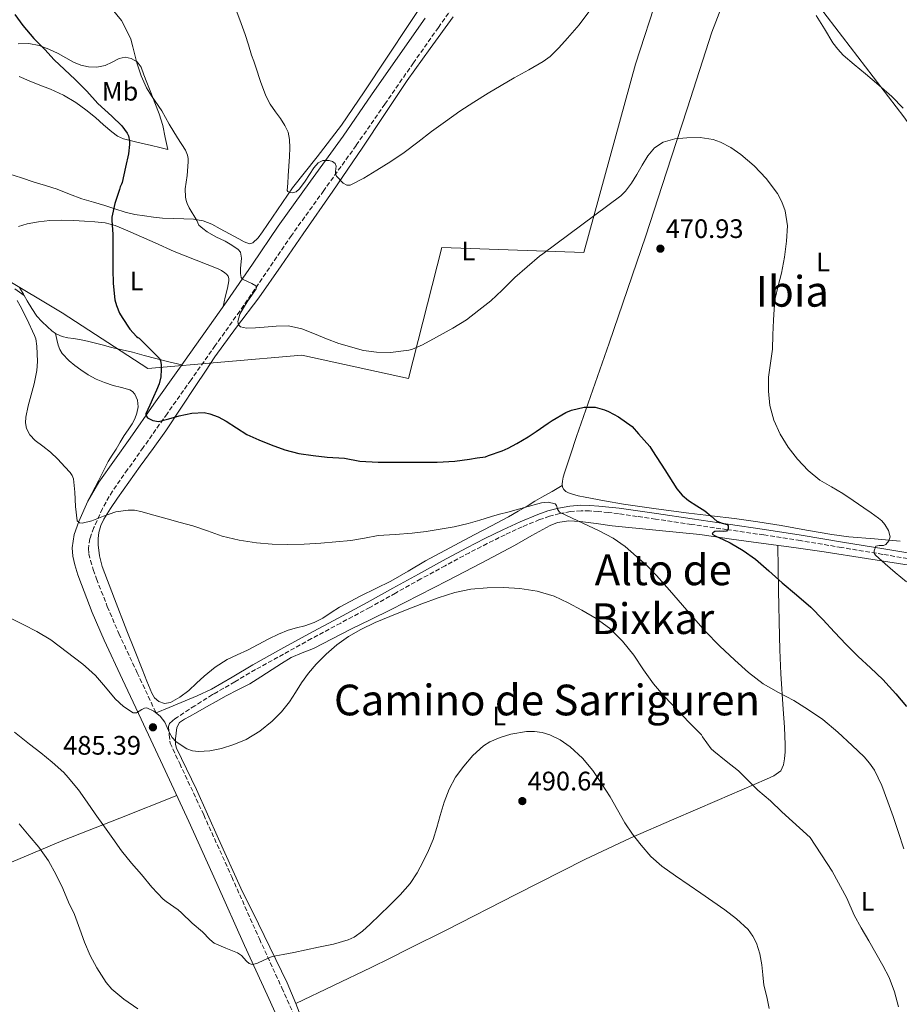
# Model space of a CAD drawing. Units: metres. Extents: x 614118 to 617563, y 4738630 to 4741000.
# Drawn here: x 614635 to 614964, y 4739747 to 4740116 of the extents above; entities that cross this region are included whole.
import ezdxf
from ezdxf.enums import TextEntityAlignment as Align

# ---------------------------------------------------------------- set-up
doc = ezdxf.new("R2010")
doc.units = ezdxf.units.M
doc.header["$MEASUREMENT"] = 0
doc.linetypes.add('DGN Style 3', pattern=[2.435890702152634, 1.739921930109024, -0.6959687720436097])
for name, color, linetype, lineweight in [('Camino', 7, 'DGN Style 3', 0), ('Cota de punto acotado terreno', 7, 'Continuous', 0), ('Curva de nivel directora', 30, 'Continuous', 30), ('Curva de nivel intermedia', 30, 'Continuous', 0), ('Etiqueta de uso rústico', 92, 'Continuous', 0), ('Límite de Concejo', 7, 'Continuous', 0), ('Línea de cambio de uso (parcela vista)', 92, 'Continuous', 0), ('Margen derecho', 7, 'Continuous', 0), ('Punto acotado terreno (símbolo)', 7, 'Continuous', 0), ('Texto de rotulación de espacio menor sin especificar', 7, 'Continuous', 0), ('Texto de Área (paraje) menor', 7, 'Continuous', 0)]:
    doc.layers.add(name, color=color, linetype=linetype, lineweight=lineweight)
doc.styles.add('Style-Arial', font='arial.ttf')

# ---------------------------------------------------------------- blocks, each defined once
blk = doc.blocks.new('5PATER')
at = {"layer": 'Punto acotado terreno (símbolo)', "linetype": 'Continuous', "lineweight": 0}
h = blk.add_hatch(color=51, dxfattribs=at)
edge = h.paths.add_edge_path()
edge.add_ellipse((0, 0), major_axis=(-0.1095731443231308, -0.1110710700762829), ratio=0.9994222409660317, start_angle=0, end_angle=360)

msp = doc.modelspace()

# ---------------------------------------------------------------- linework, layer by layer
at = {"layer": 'Camino', "color": 7, "linetype": 'DGN Style 3', "lineweight": 0}
for points in [[(614801.1599999996, 4740126.560000001, 461.9600000000063), (614791.7600000006, 4740113.240000002, 462.7299999999959), (614782.3900000007, 4740099.95, 463.4999999999999), (614771.7100000011, 4740084.53, 464.100000000006), (614760.98, 4740069.060000001, 464.5200000000042), (614748.8099999971, 4740052.140000002, 465.8399999999965), (614736.7100000003, 4740035.330000003, 466.820000000007), (614727.0799999967, 4740021.200000001, 469.0700000000071), (614717.3400000003, 4740006.980000001, 470.0299999999988), (614708.1999999983, 4739994.07, 471.3899999999995), (614699.0900000001, 4739981.2, 472.7700000000041), (614690.1499999971, 4739968.550000001, 474.6499999999942), (614681.2100000008, 4739955.910000001, 476.4400000000024), (614675.359999999, 4739947.630000002, 477.5299999999989)], [(614675.359999999, 4739947.630000002, 477.5299999999989), (614669.6999999996, 4739939.570000002, 478.6000000000058), (614665.8799999974, 4739932.990000002, 479.5299999999989), (614662.6799999989, 4739925.850000001, 480.2599999999948), (614661.2199999993, 4739921.740000002, 480.6399999999995), (614660.6600000005, 4739918.060000001, 481), (614660.8099999981, 4739916.060000002, 481.1699999999984), (614661.4099999993, 4739913.550000002, 481.3899999999994), (614662.489999999, 4739910.119999999, 481.7500000000001), (614663.7299999995, 4739906.630000002, 482.1100000000008), (614667.7300000006, 4739896.320000002, 483.0800000000018), (614672.0599999977, 4739886.189999999, 483.6199999999955), (614678.9399999998, 4739871.480000001, 483.820000000007), (614685.8700000012, 4739856.670000001, 485.0000000000001)], [(614974.7800000017, 4739913.08, 468.699999999997), (614958.2300000002, 4739915.840000001, 469.7899999999937), (614942.7899999997, 4739918.410000001, 472.100000000006), (614927.3599999979, 4739920.990000002, 472.9700000000012), (614913.6700000018, 4739923.100000001, 473.6799999999931), (614899.9600000012, 4739925.09, 474.9999999999999), (614886.5500000002, 4739927.080000003, 476.1699999999983), (614873.1299999979, 4739929.060000002, 477.3300000000017), (614866.170000002, 4739930.080000001, 478.0099999999947), (614859.2299999995, 4739931.090000002, 478.5599999999978), (614855.4499999998, 4739931.520000001, 478.9100000000037), (614851.6499999978, 4739931.86, 479.100000000006), (614848.370000001, 4739932.100000001, 479.3300000000019), (614845.1900000004, 4739932.210000002, 479.4600000000065), (614841.2199999985, 4739931.910000003, 479.6799999999931), (614837.2399999977, 4739931.120000001, 480.0700000000071), (614833.4099999988, 4739930.119999999, 480.5200000000042), (614829.6799999983, 4739928.840000001, 480.9700000000012), (614823.1600000004, 4739926.140000001, 481.179999999993), (614816.7299999997, 4739923.190000001, 481.3699999999953), (614810.030000001, 4739919.880000002, 481.7400000000052), (614803.3799999991, 4739916.460000004, 482.2200000000012), (614794.2999999998, 4739911.59, 482.8399999999965), (614785.2399999984, 4739906.660000001, 483.2899999999937), (614775.6999999986, 4739901.320000002, 483.770000000004), (614766.1099999996, 4739895.980000001, 484.0500000000029), (614755.1700000007, 4739890.120000001, 484.2200000000012), (614744.2600000007, 4739884.270000001, 484.0800000000018), (614733.7399999975, 4739878.470000001, 483.8600000000006), (614723.2500000001, 4739872.660000003, 483.6699999999984), (614715.5399999986, 4739868.100000001, 483.550000000003), (614707.6999999977, 4739863.550000001, 483.8399999999965), (614707.120000001, 4739863.28, 483.8699999999953), (614700.5499999997, 4739859.09, 484.3899999999995), (614693.9899999971, 4739854.890000002, 484.770000000004), (614693.0300000005, 4739854.210000004, 484.8200000000069), (614692.1000000006, 4739853.45, 484.8800000000048), (614691.0700000002, 4739852.480000001, 484.9400000000023)], [(614691.0700000002, 4739852.480000001, 484.9400000000023), (614690.6099999998, 4739851.290000001, 484.9900000000052), (614690.9400000006, 4739848.220000003, 485.0399999999937), (614691.2600000001, 4739845.140000002, 485.2500000000001), (614694.8500000021, 4739837.470000001, 485.7499999999999), (614703.8399999997, 4739818.230000001, 487.0599999999976), (614714.3500000018, 4739795, 488.1100000000006), (614724.6999999986, 4739771.779999999, 489.479999999996), (614733.1400000007, 4739753.37, 490.3500000000058), (614741.5100000015, 4739734.86, 490.9100000000035), (614754.48, 4739705.430000001, 491.1300000000048), (614767.4299999984, 4739676.03, 491.2299999999958), (614769.2800000014, 4739671.980000001, 491.2400000000052), (614771.1200000009, 4739667.939999999, 491.2500000000001)]]:
    msp.add_polyline3d(points, dxfattribs=at)
at = {"layer": 'Curva de nivel directora', "color": 30, "linetype": 'Continuous', "lineweight": 30, "elevation": 475, "flags": 128}
for points in [[(614633.1299999999, 4740118.12), (614636.0999999981, 4740113.970000002), (614640.26, 4740109.140000002), (614644.3599999994, 4740104.950000001), (614647.8799999999, 4740101.16), (614651.6599999995, 4740097.449999999), (614655.7399999987, 4740093.800000002), (614660.0100000001, 4740089.380000001), (614664.1699999998, 4740084.74), (614669.38, 4740079.99), (614673.1299999984, 4740076.36), (614675.1600000003, 4740073.689999999), (614675.69, 4740072.600000001), (614676.0699999998, 4740070.710000002), (614676.0900000001, 4740069.350000001), (614675.6499999998, 4740065.940000001), (614674.5700000002, 4740060.92), (614673.3499999996, 4740055.220000003), (614673.1100000005, 4740054.570000002), (614672.5799999986, 4740053.57), (614672.2599999988, 4740052.490000002), (614670.5199999999, 4740047.320000002), (614669.3699999988, 4740042.210000001), (614669.4600000004, 4740041.050000002), (614669.8099999991, 4740035.640000002), (614669.8099999991, 4740034.310000002), (614669.8000000002, 4740027.850000001), (614669.8000000002, 4740022.53), (614669.8799999985, 4740017.32), (614670.5499999991, 4740011.210000002), (614671.1300000001, 4740009.080000003), (614672.3099999981, 4740006.260000001), (614673.2899999993, 4740004.570000002), (614676.1799999995, 4740000.210000004), (614678.7299999997, 4739997.460000001), (614679.1599999989, 4739997.11), (614679.6100000005, 4739996.850000001), (614683.379999999, 4739993.110000002), (614687.1599999988, 4739989.369999999), (614687.6999999996, 4739988.480000002), (614687.9400000009, 4739986.850000001)], [(614687.9400000009, 4739986.850000001), (614687.8899999995, 4739985.16), (614687.8099999991, 4739982.390000002), (614687.1999999988, 4739979.720000003), (614686.1300000004, 4739977.310000001), (614685.0599999998, 4739974.920000001), (614683.6099999992, 4739971.730000001), (614682.1999999988, 4739968.550000001), (614682.1200000006, 4739967.930000001), (614682.7599999999, 4739966.970000001), (614684.7899999993, 4739965.940000001), (614686.9299999984, 4739965.609999999), (614690.7799999996, 4739966.560000001), (614694.6799999999, 4739967.78), (614699.3499999993, 4739968.700000001), (614704.0199999987, 4739968.970000002), (614706.1399999998, 4739968.550000001), (614709.2199999999, 4739967.34), (614712.1999999994, 4739965.770000001), (614716.110000001, 4739963.190000001), (614720.0400000004, 4739960.760000002), (614724.5499999988, 4739958.720000001), (614729.1699999989, 4739956.900000001), (614734.2699999996, 4739954.940000001), (614739.5099999988, 4739953.590000001), (614744.8299999986, 4739952.930000001), (614750.1500000005, 4739952.260000001), (614756.6100000001, 4739951.850000001), (614762.3899999983, 4739950.760000002), (614769.2199999989, 4739950.360000002), (614774.8499999993, 4739950.37), (614780.2599999984, 4739950.37), (614785.6999999988, 4739950.37), (614791.2499999988, 4739950.37), (614797.9099999996, 4739950.79), (614803.4399999996, 4739951.560000001), (614806.2800000004, 4739952.04), (614809.4599999988, 4739952.439999999), (614810.5000000005, 4739952.84), (614815.6500000004, 4739954.640000002), (614817.8600000008, 4739955.62), (614821.0799999996, 4739957.359999999), (614825.4299999991, 4739959.91), (614828.3700000006, 4739961.860000002), (614832.8200000009, 4739964.980000001), (614834.360000001, 4739966.000000001), (614839.4599999995, 4739968.930000001), (614841.6199999986, 4739969.860000002), (614846.3599999994, 4739970.949999999), (614847.6400000001, 4739971.000000001), (614850.5199999991, 4739970.930000002), (614853.9199999988, 4739970.050000001), (614855.4799999989, 4739969.380000004), (614859.1699999992, 4739967.330000001), (614864.3899999984, 4739963.700000001), (614866.7399999998, 4739961.040000001), (614870.9299999987, 4739956.199999999), (614871.9900000002, 4739954.600000001), (614876.5599999989, 4739947.490000002), (614881.1399999987, 4739940.390000002), (614883.1100000002, 4739938.01), (614885.4599999995, 4739935.970000001), (614888.5300000005, 4739934.010000001), (614891.6199999995, 4739932.130000001), (614893.8799999993, 4739930.2), (614896.0799999988, 4739928.230000001), (614898.01, 4739927.570000002), (614899.9399999989, 4739927.03), (614900.2699999998, 4739926.529999999), (614900.2599999986, 4739925.430000001), (614899.730000001, 4739924.58), (614898.7299999996, 4739924.350000001), (614897.0099999986, 4739924.59), (614895.359999999, 4739924.359999999), (614894.5900000001, 4739923.880000001), (614894.3399999997, 4739923.430000001), (614895.7199999989, 4739922.600000001), (614898.3799999988, 4739921.440000001), (614901.0299999998, 4739920.160000003), (614905.9000000001, 4739917.310000001), (614910.5599999982, 4739914.050000001), (614915.5599999984, 4739909.630000002), (614920.5099999993, 4739905.17), (614925.9499999997, 4739900.7), (614931.2699999994, 4739896.08), (614935.7399999998, 4739891.400000001), (614940.1299999997, 4739886.630000002), (614944.5300000008, 4739882.09), (614948.9599999987, 4739877.59), (614953.6100000001, 4739873.300000001), (614958.2300000002, 4739868.980000001), (614960.6699999988, 4739866.300000001), (614963.0599999982, 4739863.560000002), (614967.1399999997, 4739858.810000001)]]:
    msp.add_lwpolyline(points, dxfattribs=at)
at = {"layer": 'Curva de nivel intermedia', "color": 30, "linetype": 'Continuous', "lineweight": 0, "flags": 128}
for points, elevation in [([(614669.5099999997, 4740120.119999998), (614673.0600000013, 4740115.81), (614673.7000000007, 4740114.709999999), (614676.4900000001, 4740108.849999999), (614677.3500000006, 4740106.050000001), (614678.79, 4740100.02), (614680.3800000015, 4740095.17), (614682.4600000002, 4740090.580000001), (614684.3300000011, 4740087.59), (614688.1700000011, 4740081.96), (614690.9200000004, 4740077.009999999), (614694.0899999999, 4740071.930000001), (614696.9800000022, 4740067.27), (614697.7700000012, 4740065.369999998), (614698.0100000005, 4740064.149999999), (614698.0500000007, 4740062.949999999), (614697.5900000002, 4740057.8), (614696.9500000009, 4740052.84), (614697.0000000001, 4740049.689999998), (614697.2200000014, 4740048.419999998), (614697.6100000005, 4740047.24), (614698.4100000005, 4740045.609999998), (614701.2500000015, 4740040.970000001), (614702.0200000004, 4740039.220000001), (614703.5700000015, 4740037.970000002), (614705.1100000015, 4740036.730000001), (614708.4000000019, 4740034.8), (614711.8799999997, 4740033.140000001), (614714.3800000009, 4740031.67), (614716.7700000004, 4740030.039999999), (614717.5800000017, 4740029.09), (614718.050000001, 4740026.829999999), (614717.6799999999, 4740022.890000001), (614717.5800000017, 4740021.06), (614717.8900000001, 4740019.569999999), (614718.4100000008, 4740018.980000001), (614721.9100000013, 4740017.279999998), (614723.3100000004, 4740016.410000001), (614723.5899999999, 4740015.91), (614723.4800000003, 4740015.329999999), (614721.8500000008, 4740012.949999998), (614720.1200000008, 4740010.499999999), (614718.7100000004, 4740008.189999999), (614717.3800000005, 4740005.850000001), (614716.6500000019, 4740003.100000001), (614716.8500000008, 4740001.789999999), (614717.6900000012, 4740001.029999998), (614719.8800000016, 4740000.63), (614723.1900000019, 4740000.710000001), (614726.490000001, 4740000.979999999), (614731.0199999996, 4740001.369999998), (614735.5599999992, 4740001.46), (614740.5500000004, 4740000.310000001), (614745.3700000016, 4739998.439999999), (614749.8900000012, 4739996.609999999), (614754.4100000008, 4739994.79), (614763.7500000015, 4739992.230000001), (614768.5199999993, 4739991.619999998)], 470), ([(614715.2999999997, 4740121.67), (614717.3700000015, 4740116.140000001), (614719.4300000002, 4740110.609999998), (614720.6300000005, 4740106.739999998), (614721.7800000015, 4740102.850000001), (614722.5800000017, 4740100.619999999), (614723.3799999997, 4740098.390000001), (614725.1700000003, 4740092.999999999), (614727.060000001, 4740087.639999999), (614728.770000001, 4740084.55), (614730.7900000016, 4740081.62), (614732.5500000007, 4740079.13), (614734.2899999997, 4740076.579999999), (614735.4699999997, 4740074.05), (614735.9700000006, 4740071.329999999), (614736.070000001, 4740068.119999999), (614735.9700000006, 4740064.9), (614735.7500000015, 4740061.269999999), (614735.5300000003, 4740057.640000001), (614735.3400000002, 4740054.9), (614735.1700000003, 4740052.17), (614735.3700000015, 4740051.749999999), (614736.1600000005, 4740051.38), (614736.9500000017, 4740051.25), (614738.4600000004, 4740051.699999999), (614739.7300000001, 4740052.779999999), (614741.8899999993, 4740055.679999999), (614745.1100000001, 4740060.630000002), (614746.7799999998, 4740062.5), (614748.5200000011, 4740063.449999998), (614750.8300000001, 4740063.42), (614752.0900000005, 4740063.05), (614753.13, 4740062.34)], 465.0000000000001), ([(614753.13, 4740062.34), (614753.51, 4740061.26), (614753.1800000013, 4740059.310000001), (614753.1600000013, 4740058.359999998), (614753.5900000005, 4740057.539999999), (614756.1299999997, 4740054.930000001), (614757.4300000004, 4740054.119999998), (614758.7600000004, 4740054.17), (614763.7699999994, 4740056.789999999), (614768.7400000005, 4740059.829999999), (614773.9300000007, 4740063.05), (614778.9800000021, 4740066.420000001), (614784.1000000007, 4740070.31), (614789.2100000002, 4740074.21), (614794.4800000008, 4740078.07), (614799.8200000006, 4740081.850000001), (614805.050000001, 4740085.310000001), (614810.3799999997, 4740088.63), (614815.2400000012, 4740091.54), (614820.1400000007, 4740094.409999999), (614825.6100000002, 4740097.390000002), (614831.0500000007, 4740100.470000002), (614833.5700000019, 4740102.349999999), (614836.9300000013, 4740105.680000001), (614840.0700000018, 4740109.269999999), (614844.4999999999, 4740114.249999999), (614848.4699999995, 4740119.56)], 465.0000000000001), ([(614933.2300000018, 4740117.73), (614936.3900000004, 4740112.680000001), (614939.5599999997, 4740107.499999999), (614941.3300000001, 4740105.069999999), (614943.400000002, 4740102.92), (614947.5500000005, 4740099.390000001), (614951.7200000014, 4740095.890000001), (614956.7000000014, 4740091.67), (614961.6700000003, 4740087.429999999), (614965.9000000014, 4740082.99)], 465.0000000000001), ([(614768.5199999993, 4739991.619999998), (614773.8099999998, 4739991.460000002), (614780.6400000006, 4739992.34), (614782.1200000002, 4739992.76), (614785.7700000004, 4739994.289999999), (614791.060000001, 4739997.189999999), (614797.1600000008, 4740000.63), (614802.2300000002, 4740003.769999999), (614806.9199999997, 4740007.32), (614811.4000000011, 4740010.87), (614815.6500000004, 4740014.770000001), (614820.4200000003, 4740019.509999999), (614825, 4740023.599999999), (614829.6700000016, 4740027.509999998), (614830.920000001, 4740028.430000001), (614845.49, 4740039.319999999), (614860.07, 4740050.210000001), (614861.8700000015, 4740051.91), (614864.0599999998, 4740054.960000001), (614866.0700000015, 4740058.159999999), (614868.11, 4740061.680000001), (614870.1999999998, 4740065.199999998), (614872.7100000001, 4740068.100000001), (614875.9700000011, 4740070.24), (614880.3699999999, 4740071.539999999), (614884.8200000002, 4740071.959999999), (614889.7700000011, 4740072.08), (614894.7100000008, 4740071.329999999), (614897.4900000015, 4740070.300000001), (614901.3400000003, 4740068.220000001), (614905.0000000016, 4740065.649999999), (614910.0199999996, 4740061.439999999), (614914.5500000003, 4740056.680000001), (614918.8000000016, 4740050.989999999), (614920.44, 4740047.92), (614921.6400000004, 4740044.599999999), (614922.5000000009, 4740038.890000001), (614922.2100000002, 4740033.189999998), (614921.3600000008, 4740027.180000001), (614920.2600000012, 4740021.189999999), (614919.0000000005, 4740016.489999999), (614917.9099999998, 4740011.759999999), (614917.5099999997, 4740007.67), (614917.2700000005, 4740003.560000001), (614917.0700000017, 4739998.109999999), (614916.8700000005, 4739992.659999999), (614916.1999999998, 4739987.470000001), (614915.440000002, 4739982.289999999), (614915.3600000016, 4739976.970000001), (614915.9600000007, 4739971.640000001), (614917.4000000001, 4739966.099999999), (614919.7500000015, 4739960.819999999), (614922.7500000012, 4739955.969999999), (614926.2800000005, 4739951.519999999), (614930.2200000011, 4739947.300000001), (614934.6400000001, 4739943.67), (614938.9600000007, 4739941.119999998), (614943.25, 4739938.579999999), (614947.1799999995, 4739935.96), (614951.0900000011, 4739933.329999999), (614953.8899999994, 4739931.409999999), (614956.6600000011, 4739929.46), (614957.9000000015, 4739928.369999999), (614959.0100000004, 4739927.039999999), (614960.3700000015, 4739924.76), (614960.9600000016, 4739922.439999999), (614960.4699999999, 4739920.96), (614959.3299999998, 4739919.539999999), (614958.4800000006, 4739919.119999997), (614956.9200000004, 4739919.210000002), (614955.6500000008, 4739918.869999999), (614954.9800000002, 4739917.17), (614955.0400000006, 4739916.25), (614955.4600000008, 4739915.52), (614959.0900000008, 4739912.26), (614962.8200000012, 4739909.079999999), (614967.0900000005, 4739905.590000001)], 470), ([(614633.9900000005, 4740010.970000001), (614635.0300000019, 4740008.980000001), (614637.5700000012, 4740004.119999999), (614640.5199999993, 4739997.81), (614640.9000000015, 4739996.609999999), (614641.3500000008, 4739993.86), (614641.6400000014, 4739988.039999999), (614641.3200000017, 4739984.759999998), (614640.3899999997, 4739979.77), (614639.2200000007, 4739975.619999998), (614638.0499999995, 4739971.48), (614637.1900000012, 4739967.239999999), (614637.1399999997, 4739965.100000001), (614637.4800000017, 4739962.999999999), (614638.7699999993, 4739960.569999999), (614640.7600000007, 4739958.550000001), (614643.6100000006, 4739956.34), (614646.4200000003, 4739954.13), (614649.1800000007, 4739951.49), (614651.8400000005, 4739948.689999999), (614653.8299999998, 4739946.559999999), (614654.620000001, 4739945.390000001), (614655.0400000013, 4739944.09), (614655.3200000006, 4739941.59), (614655.5399999998, 4739939.09), (614655.8500000006, 4739933.760000001), (614656.4800000007, 4739928.439999999), (614657.2600000009, 4739927.609999999), (614658.3000000002, 4739927.52), (614661.91, 4739928.390000001), (614666.3600000002, 4739930.210000001), (614670.9000000021, 4739931.8), (614675.6100000016, 4739932.390000001), (614677.980000001, 4739932.359999999), (614680.2899999999, 4739931.960000001), (614685.2200000007, 4739930.56), (614690.1500000015, 4739929.16), (614694.9800000017, 4739927.83), (614699.8099999997, 4739926.500000001), (614705.2700000004, 4739924.63), (614710.7199999996, 4739922.71), (614717.1500000004, 4739921.17), (614723.6800000014, 4739920.180000001), (614729.5100000009, 4739919.640000001), (614735.3500000014, 4739919.489999998), (614741.5300000017, 4739919.699999999), (614747.7200000009, 4739920.05), (614753.3400000001, 4739920.49), (614758.9500000004, 4739921.060000001), (614764.0500000011, 4739921.949999999), (614769.1400000006, 4739922.849999999), (614775.5500000011, 4739923.3), (614781.9600000016, 4739923.730000001), (614787.1800000007, 4739924.399999999), (614792.390000001, 4739925.220000001), (614797.6500000004, 4739926.189999999), (614802.8499999995, 4739927.430000001), (614807.2500000005, 4739928.7), (614811.6500000015, 4739929.970000001), (614814.6800000002, 4739930.84), (614817.72, 4739931.699999999)], 480), ([(614817.72, 4739931.699999999), (614824.020000001, 4739933.449999999), (614830.3399999999, 4739935.140000001), (614832.8900000001, 4739935.380000001), (614835.4400000006, 4739934.739999999), (614836.0199999994, 4739934.130000002), (614836.4000000017, 4739932.75), (614837.0800000011, 4739931.699999999), (614841.6000000007, 4739929.560000001), (614846.1300000015, 4739927.41), (614851.6900000003, 4739924.730000001), (614857.2000000001, 4739921.939999999), (614861.7799999999, 4739918.779999998), (614865.9700000009, 4739915.079999999), (614869.8500000011, 4739911.619999998), (614873.49, 4739907.939999999), (614878.3200000003, 4739902.4), (614883.1399999993, 4739896.849999999), (614887.4000000019, 4739891.969999999), (614891.670000001, 4739887.09), (614897.0900000012, 4739881.539999997), (614902.790000001, 4739876.24), (614907.9200000007, 4739871.600000001), (614913.3800000013, 4739867.329999999), (614919.1200000013, 4739864.13), (614924.9600000017, 4739861.09), (614930.4300000012, 4739857.639999999), (614935.730000001, 4739853.92), (614941.3500000001, 4739849.230000001), (614946.7200000013, 4739844.230000001), (614951.2300000018, 4739839.92), (614953.2900000005, 4739837.59), (614955.0700000019, 4739835.029999998), (614957.9100000006, 4739829.21), (614960.1300000001, 4739823.17), (614962.0900000003, 4739817.600000001), (614963.9800000013, 4739811.999999999), (614966.1100000015, 4739805.460000001)], 480), ([(614621.5899999996, 4739896.810000001), (614636.5099999994, 4739889.430000001), (614641.3600000021, 4739886.899999999), (614646.6300000004, 4739883.769999999), (614658.6100000008, 4739874.74), (614659.5400000007, 4739873.769999998), (614663.3000000003, 4739870.42), (614667.0199999998, 4739866.059999999), (614670.7400000012, 4739861.699999998), (614673.8100000002, 4739858.800000002), (614677.3600000017, 4739856.470000001), (614678.6300000015, 4739856.460000001), (614680.6299999997, 4739857.730000001), (614681.6199999999, 4739858.27), (614682.5899999999, 4739858.31), (614685.1800000004, 4739857.109999999), (614687.5900000001, 4739855.27), (614689.3300000012, 4739852.930000001), (614691.0299999999, 4739849.020000001), (614692.0500000014, 4739847.17), (614693.54, 4739845.560000001), (614697.5700000002, 4739843.01), (614699.7000000002, 4739842.259999999), (614701.9100000008, 4739841.960000002), (614706.2000000002, 4739842.23), (614710.4699999993, 4739843.159999999), (614715.160000001, 4739844.579999999), (614719.7099999995, 4739846.470000001), (614724.8799999995, 4739849.579999999), (614729.550000001, 4739853.37), (614732.990000001, 4739856.79), (614736.0199999998, 4739860.529999999), (614738.2700000005, 4739864.099999999), (614740.5100000001, 4739867.670000001), (614743.1600000011, 4739871.27), (614745.9999999999, 4739874.73), (614749.7000000012, 4739878.489999999), (614753.7500000015, 4739881.88), (614758.1200000012, 4739885.020000001), (614762.7500000002, 4739887.720000001), (614768.0900000001, 4739890.269999999), (614773.5100000004, 4739892.600000001), (614779.4900000016, 4739894.970000001), (614785.510000001, 4739897.289999999), (614791.6500000011, 4739899.52), (614797.9100000019, 4739901.539999999), (614803.9300000012, 4739902.749999999), (614810.030000001, 4739903.269999998), (614816.1500000008, 4739903.409999999), (614822.2700000008, 4739903.039999999), (614828.7599999995, 4739902.039999999), (614835.0899999996, 4739900.15), (614840.3900000014, 4739897.73), (614845.4699999997, 4739894.949999998), (614850.8000000007, 4739891.830000001), (614855.8299999998, 4739888.23), (614860.6800000002, 4739883.369999998), (614864.9300000014, 4739878.02), (614868.5400000013, 4739872.579999999), (614872.3099999998, 4739867.279999999), (614875.3200000006, 4739863.869999998), (614878.4000000008, 4739860.520000001), (614881.9099999999, 4739856.800000001), (614885.4300000004, 4739853.079999999), (614890.3200000009, 4739848.159999999)], 485.0000000000001), ([(614890.1300000009, 4739788.84), (614885.6600000006, 4739791.890000002), (614880.5800000001, 4739795.409999999), (614875.5199999996, 4739798.979999999), (614871.370000001, 4739802.649999999), (614867.7000000009, 4739806.869999999), (614864.5200000004, 4739810.949999998), (614861.6300000001, 4739815.220000001), (614858.8400000007, 4739820.079999999), (614856.0700000012, 4739824.949999999), (614852.9199999997, 4739829.960000001), (614849.6000000003, 4739834.880000001), (614845.7100000011, 4739839.519999999), (614841.1100000012, 4739843.680000001), (614837.4200000009, 4739846.289999999), (614833.4700000014, 4739848.180000001), (614830.6900000008, 4739849.039999999), (614827.7699999993, 4739849.489999999), (614824.7899999999, 4739849.480000001), (614818.870000001, 4739848.439999999), (614814.8900000004, 4739847.239999998), (614811.0900000005, 4739845.59), (614808.690000002, 4739844.069999999), (614804.6799999999, 4739840.539999997), (614801.2800000003, 4739836.519999999), (614798.2100000014, 4739832.359999999), (614795.7599999993, 4739827.890000001), (614793.9500000011, 4739822.969999999), (614792.3700000008, 4739817.989999999), (614791.1600000015, 4739813.470000001), (614789.8600000007, 4739808.98), (614788.0900000005, 4739804.830000001), (614786.0499999997, 4739800.800000001), (614783.8500000003, 4739796.509999999), (614781.2300000007, 4739792.470000001), (614777.4600000001, 4739788.259999999), (614773.4700000001, 4739784.279999998), (614769.8500000014, 4739780.730000001), (614766.1600000011, 4739777.249999999), (614763.3100000012, 4739774.689999999), (614760.22, 4739772.470000001), (614757.9199999999, 4739771.41), (614752.4300000004, 4739769.850000001), (614746.8800000004, 4739768.63), (614742.2200000001, 4739767.640000001), (614737.5500000007, 4739766.66), (614733.5499999998, 4739765.9), (614729.550000001, 4739765.160000001), (614726.6200000007, 4739763.96), (614723.7999999999, 4739762.53), (614721.9699999993, 4739762.21), (614720.8700000019, 4739762.59), (614719.8800000016, 4739763.399999999), (614717.9500000004, 4739765.489999999), (614716.4800000021, 4739766.52), (614712.1300000001, 4739768.33), (614707.7800000004, 4739770.149999999), (614706.1300000009, 4739771.48), (614703.3800000015, 4739774.42), (614699.4900000001, 4739777.67), (614695.5700000018, 4739781.48), (614694.2900000011, 4739782.650000001), (614689.8099999996, 4739785.749999999), (614688.6400000006, 4739786.649999999), (614684.3700000013, 4739791.17), (614680.5400000003, 4739795.890000001), (614676.8299999998, 4739800.180000001), (614673.0099999999, 4739804.730000001), (614669.8200000003, 4739809.380000002), (614666.6399999997, 4739813.800000001), (614663.1900000008, 4739818.579999999), (614660.1599999999, 4739823.029999999), (614656.9800000014, 4739827.560000001), (614653.070000002, 4739832.199999998), (614651.3900000014, 4739834.119999998), (614647.0400000016, 4739837.960000001), (614642.8799999997, 4739841.480000001), (614638.5500000002, 4739844.730000001), (614632.9900000012, 4739849.239999999)], 490.0000000000001), ([(614890.3200000009, 4739848.159999999), (614890.7200000011, 4739847.429999999), (614893.9199999997, 4739843.01), (614894.9099999998, 4739842.050000001), (614899.55, 4739838.340000001), (614904.1900000002, 4739834.710000001), (614907.1200000006, 4739831.730000001), (614911.3899999997, 4739827.52), (614916.1300000006, 4739823.439999999), (614920.400000002, 4739819.410000001), (614931.0700000006, 4739809.75), (614939.2600000004, 4739797.2), (614944.7699999999, 4739787.01), (614947.5400000016, 4739780.680000001), (614950.1299999999, 4739775.91), (614952.9400000018, 4739771.029999998), (614955.6300000007, 4739766.390000001), (614958.2600000014, 4739761.800000001), (614960.5800000017, 4739757.25), (614962.6700000014, 4739751.91), (614964.0999999997, 4739746.359999998)], 485.0000000000001), ([(614679.1100000021, 4739745.59), (614673.8800000016, 4739749.17), (614669.4500000015, 4739752.960000001), (614667.29, 4739755.410000001), (614663.7699999998, 4739760.88), (614661.2700000008, 4739765.539999999), (614659.1400000006, 4739770.529999999), (614657.5, 4739775.439999998), (614655.4000000012, 4739780.92), (614653.1900000006, 4739785.519999999), (614651.1000000007, 4739790.609999998), (614648.5500000003, 4739795.83), (614645.6900000017, 4739801), (614642.1399999999, 4739806.149999999), (614638.4200000005, 4739810.42), (614634.7100000001, 4739814.9)], 495), ([(614915.6800000013, 4739745.720000002), (614914.7800000005, 4739750.100000001), (614913.7300000022, 4739754.470000001), (614913.3099999998, 4739758.259999999), (614912.9100000019, 4739762.069999999), (614912.2100000001, 4739766.17), (614910.9400000004, 4739770.179999999), (614909.5400000013, 4739772.850000001), (614907.770000001, 4739775.259999999), (614903.4400000015, 4739779.329999999), (614899.0500000016, 4739782.630000001), (614894.5900000001, 4739785.800000001), (614890.1300000009, 4739788.84)], 490.0000000000001)]:
    msp.add_lwpolyline(points, dxfattribs=dict(at, elevation=elevation))
at = {"layer": 'Límite de Concejo', "color": 7, "linetype": 'Continuous', "lineweight": 0}
for points in [[(614928.7600000016, 4740128.59, 464.8200000000001), (614966.129999999, 4740079.730000001, 465.13), (614980.4200000018, 4740059.480000001, 464.5), (615036.129999999, 4740089.100000001, 458.36), (615022.6000000016, 4740124.9, 458.22)], [(614605.2899999992, 4740033.560000001, 484.13), (614650.8299999982, 4740006.350000001, 477.05), (614682.9400000013, 4739985.42, 475.39), (614740.629999999, 4739990.430000001, 471.03), (614780.5899999999, 4739981.730000001, 471.26), (614793.0599999987, 4740030.75, 467.9), (614846.2699999996, 4740028.99, 470.8), (614865.6499999985, 4740099.49, 467.4), (614874.1700000018, 4740126.109999999, 466.58)]]:
    msp.add_polyline3d(points, dxfattribs=at)
at = {"layer": 'Línea de cambio de uso (parcela vista)', "color": 92, "linetype": 'Continuous', "lineweight": 0, "extrusion": (-0.06597620630429912, 0.3078890711153054, 0.9491319508316254), "elevation": 1419294.839083247, "flags": 128}
msp.add_lwpolyline([(-1594171.899276059, -4276633.943417556), (-1594171.899276059, -4276633.949451627)], dxfattribs=at)
at = {"layer": 'Línea de cambio de uso (parcela vista)', "color": 92, "linetype": 'Continuous', "lineweight": 0, "extrusion": (-0.01805318687604257, 0.03665835229555025, 0.9991647750249175), "elevation": 163143.6398265749, "flags": 128}
msp.add_lwpolyline([(-2645520.160532786, -3977149.381417337), (-2645520.741324982, -3977157.719114214), (-2645520.86493619, -3977182.436090572)], dxfattribs=at)
at = {"layer": 'Línea de cambio de uso (parcela vista)', "color": 92, "linetype": 'Continuous', "lineweight": 0}
for points in [[(614789.5599999996, 4740127.76, 460.8899999999995), (614780.9699999997, 4740114.75, 461.5200000000041), (614772.3799999999, 4740101.74, 462.1699999999983), (614763.9600000001, 4740089.130000001, 462.7799999999989), (614755.4199999999, 4740076.609999999, 463.3999999999942), (614746.3700000001, 4740064.789999999, 464.2799999999989), (614737.1299999999, 4740053.15, 465.429999999993), (614731.4400000004, 4740044.970000001, 466.2899999999936), (614725.8499999996, 4740036.689999999, 467.25), (614724.2199999997, 4740034.380000001, 467.6499999999942), (614722.2800000003, 4740032.51, 467.9700000000012), (614721.0599999996, 4740032.24, 468.0299999999989), (614718.9800000006, 4740032.930000001, 468.1000000000058), (614716.9699999997, 4740034.029999999, 468.1499999999942), (614713.5099999999, 4740035.939999999, 468.2299999999959), (614710.04, 4740037.82, 468.3300000000018), (614706.9100000003, 4740039.5, 468.5500000000029), (614703.6399999997, 4740040.859999999, 468.9499999999971), (614700.0800000001, 4740041.439999999, 469.4799999999959), (614696.4600000001, 4740041.58, 470.0399999999936), (614692.4299999997, 4740041.680000001, 470.5), (614688.4299999997, 4740041.82, 471), (614685.0199999996, 4740042.16, 472.0599999999977), (614681.6399999997, 4740042.619999999, 473.2200000000012), (614678.0099999999, 4740043.199999999, 473.9700000000012), (614674.3899999997, 4740044.029999999, 474.6100000000006), (614670.6100000005, 4740045.26, 475.1999999999971), (614666.8399999999, 4740046.529999999, 475.7299999999959), (614662.5099999999, 4740047.77, 476.179999999993), (614658.1900000004, 4740049.039999999, 476.7100000000065), (614653.5499999998, 4740050.84, 477.5099999999948), (614648.9100000003, 4740052.619999999, 478.3099999999977), (614644.6200000001, 4740053.980000001, 479.0299999999989), (614640.3300000001, 4740055.34, 479.75), (614635.5800000001, 4740056.859999999, 480.5899999999965), (614630.8300000001, 4740058.369999999, 481.4499999999971)], [(614964.7300000006, 4739920.800000001, 469.6699999999983), (614955.1399999997, 4739921.619999999, 469.7200000000012), (614945.54, 4739922.439999999, 469.7700000000041), (614939.1600000003, 4739923.220000001, 469.9499999999971), (614929.6600000003, 4739924.92, 470.6699999999983), (614920.1799999997, 4739926.619999999, 471.7200000000012), (614911.4199999999, 4739927.980000001, 472.9199999999983), (614902.6299999999, 4739929.26, 474.1499999999942), (614894.0899999999, 4739930.27, 475.1499999999942), (614885.54, 4739931.25, 475.9700000000012), (614873.3499999996, 4739932.91, 476.4100000000035), (614861.1600000003, 4739934.699999999, 476.7400000000052), (614853.9400000004, 4739935.9, 477.4400000000023), (614846.7400000002, 4739937.210000001, 478.0099999999948), (614844.1600000003, 4739937.789999999, 478.0599999999977), (614841.5899999999, 4739938.460000001, 478.1199999999953), (614840.5, 4739938.83, 478.1399999999995), (614839.4600000001, 4739939.390000001, 478.1699999999983), (614838.7199999997, 4739940.09, 478.1600000000035), (614838.2800000003, 4739940.99, 478.1300000000047), (614838.0999999996, 4739942.130000001, 478.1399999999995), (614838.2000000002, 4739943.26, 478.1300000000047), (614838.5499999998, 4739944.82, 477.8500000000058), (614838.9800000006, 4739946.369999999, 477.5099999999948), (614841.2000000002, 4739953.180000001, 476.8500000000058), (614843.4800000006, 4739959.980000001, 476.2599999999948), (614849.5899999999, 4739977.49, 474.8000000000029), (614855.6900000004, 4739995.01, 473.6199999999953), (614862.6600000003, 4740015.060000001, 472.6999999999971), (614869.4699999997, 4740035.180000001, 471.8300000000018), (614877.2199999997, 4740058.99, 470.8099999999977), (614884.9500000002, 4740082.810000001, 469.8000000000029), (614889.5999999996, 4740097.140000001, 469.2100000000065), (614894.25, 4740111.470000001, 468.6499999999942), (614897.75, 4740120.82, 468.3000000000029)], [(614797.29, 4740117.26, 462.4199999999983), (614788.6299999999, 4740105.350000001, 462.9700000000012), (614780.04, 4740093.390000001, 463.4900000000052), (614771.5899999999, 4740080.699999999, 463.7599999999948), (614763.1799999997, 4740067.980000001, 464.0399999999936), (614752.1699999999, 4740051.92, 465.1600000000035), (614741.1299999999, 4740035.9, 466.820000000007), (614732.8200000003, 4740023.930000001, 468.320000000007), (614724.4900000002, 4740012, 469.8099999999977), (614716.1900000004, 4740000.939999999, 470.929999999993), (614708.0099999999, 4739989.789999999, 472.070000000007), (614704.4699999997, 4739984.449999999, 472.820000000007), (614700.9400000004, 4739979.100000001, 473.570000000007), (614695.2999999998, 4739970.57, 474.5399999999936), (614689.6399999997, 4739962.060000001, 475.429999999993), (614684.8600000005, 4739955.449999999, 475.8999999999942), (614679.9900000002, 4739948.91, 476.5299999999989), (614675.7699999996, 4739942.9, 477.5099999999948), (614671.5899999999, 4739936.880000001, 478.5500000000029), (614668.9800000006, 4739932.980000001, 479.2200000000012), (614666.4600000001, 4739928.99, 479.8899999999995), (614665.3300000001, 4739926.609999999, 480.2700000000041), (614664.5999999996, 4739924.050000001, 480.5800000000018), (614664.2699999996, 4739921.74, 480.6699999999983), (614664.3099999996, 4739919.439999999, 480.7100000000065), (614664.8300000001, 4739915.34, 480.9400000000023), (614665.8600000005, 4739911.33, 481.1600000000035), (614670.4000000004, 4739899.210000001, 481.8099999999977), (614675.0599999996, 4739887.199999999, 482.4499999999971), (614677.9199999999, 4739880.02, 482.929999999993), (614680.7699999996, 4739872.83, 483.4100000000035), (614682.5700000003, 4739868.33, 483.5099999999948), (614684.3899999997, 4739863.84, 483.5599999999977), (614685.4500000002, 4739862.119999999, 483.6999999999971), (614687.0099999999, 4739860.699999999, 483.8300000000018), (614689.2000000002, 4739859.9, 483.8500000000058), (614691.4000000004, 4739860.289999999, 483.8500000000058), (614694.9400000004, 4739862.359999999, 483.8099999999977), (614698.2599999999, 4739864.880000001, 483.7799999999989), (614701.1200000001, 4739867.600000001, 483.7799999999989), (614703.9900000002, 4739870.25, 483.7799999999989), (614708.1799999997, 4739873.58, 483.7400000000052), (614712.6799999997, 4739876.449999999, 483.6900000000023), (614716.4400000004, 4739878.220000001, 483.6699999999983), (614720.2000000002, 4739879.970000001, 483.6900000000023), (614724.2300000006, 4739882.07, 483.75), (614728.2599999999, 4739884.17, 483.8099999999977), (614731.8600000005, 4739885.9, 483.8099999999977), (614735.5300000003, 4739887.470000001, 483.8099999999977), (614738.6200000001, 4739888.310000001, 483.8800000000047), (614741.75, 4739889.07, 483.9400000000023), (614745.1799999997, 4739890.350000001, 483.9400000000023), (614748.4699999997, 4739891.930000001, 483.9400000000023), (614751.6200000001, 4739894.02, 483.9400000000023), (614754.7599999999, 4739896.08, 483.9400000000023), (614758.7300000006, 4739898.230000001, 483.8500000000058), (614762.7300000006, 4739900.32, 483.6699999999983), (614768.3600000005, 4739903.029999999, 483.3800000000047), (614773.9600000001, 4739905.810000001, 483.0299999999989), (614780.4199999999, 4739909.58, 482.429999999993), (614786.8700000001, 4739913.369999999, 481.8500000000058), (614796.0199999996, 4739918.310000001, 481.3399999999965), (614805.1900000004, 4739923.199999999, 480.8399999999965), (614811.6100000005, 4739926.51, 480.4199999999983), (614817.9900000002, 4739929.869999999, 479.9900000000052), (614821.6900000004, 4739931.99, 479.7200000000012), (614825.3499999996, 4739934.17, 479.4499999999971), (614827.9400000004, 4739935.75, 479.4100000000035), (614830.54, 4739937.289999999, 479.2700000000041), (614834.3600000005, 4739939.449999999, 478.6999999999971), (614838.1799999997, 4739941.609999999, 478.1399999999995)], [(614634.3200000003, 4740107.100000001, 475.8800000000047), (614638.2999999998, 4740107.180000001, 475.8600000000006), (614642.2199999997, 4740106.529999999, 475.8099999999977), (614645.8200000003, 4740105.130000001, 475.2899999999936), (614649.29, 4740103.460000001, 474.7599999999948), (614652.1900000004, 4740101.82, 474.6699999999983), (614655.1200000001, 4740100.189999999, 474.5), (614657.8600000005, 4740099.140000001, 473.9499999999971), (614660.6799999997, 4740098.51, 473.3699999999953), (614663.8399999999, 4740098.41, 472.8800000000047)], [(614663.8399999999, 4740098.41, 472.8800000000047), (614666.9900000002, 4740098.939999999, 472.4900000000052), (614669.5899999999, 4740100.26, 472.4499999999971), (614672.1399999997, 4740101.65, 472.4400000000023), (614674.3700000001, 4740102.060000001, 472.0099999999948), (614676.6399999997, 4740101.680000001, 471.6199999999953), (614678.8600000005, 4740100.380000001, 471.4900000000052), (614680.3600000005, 4740098.430000001, 471.3800000000047), (614681.4600000001, 4740095.560000001, 471.25), (614682.5599999996, 4740092.689999999, 471.1399999999995), (614684.0300000003, 4740088.859999999, 471.1000000000058), (614685.5, 4740085.039999999, 471.0800000000018), (614687.1699999999, 4740080.83, 470.9799999999959), (614688.4900000002, 4740076.529999999, 470.9199999999983), (614689.4299999997, 4740072.029999999, 470.929999999993), (614690.3799999999, 4740067.539999999, 470.9499999999971), (614687.3600000005, 4740068.26, 471.8800000000047), (614684.3499999996, 4740068.980000001, 472.8099999999977), (614681.5499999998, 4740069.640000001, 473.7700000000041), (614678.7800000003, 4740070.289999999, 474.7700000000041), (614676.2800000003, 4740070.890000001, 475.6000000000058), (614673.7699999996, 4740071.539999999, 476.3600000000006), (614671.4900000002, 4740072.58, 476.9199999999983), (614669.3899999997, 4740074.130000001, 477.1900000000023), (614666.3200000003, 4740076.83, 477.3300000000018), (614663.2800000003, 4740079.539999999, 477.3800000000047), (614659.6900000004, 4740082.449999999, 477.3399999999965), (614655.9500000002, 4740085.180000001, 477.3500000000058), (614651.2999999998, 4740087.859999999, 477.5500000000029), (614646.4400000004, 4740090.08, 477.7700000000041), (614642.4600000001, 4740091.640000001, 477.8699999999953), (614638.4800000006, 4740093.199999999, 477.9700000000012), (614634.7199999997, 4740094.83, 478.3600000000006)], [(614634.4400000004, 4740038.65, 480.4199999999983), (614637.7400000002, 4740039.65, 480.3099999999977), (614641.9500000002, 4740040.439999999, 479.8399999999965), (614646.1699999999, 4740040.880000001, 479.2200000000012), (614650.7000000002, 4740041, 478.4900000000052), (614655.2300000006, 4740040.930000001, 477.7700000000041), (614659.1399999997, 4740040.699999999, 477.7100000000065), (614663.0700000003, 4740040.369999999, 477.5899999999965), (614666.9299999997, 4740040, 476.8600000000006), (614670.6500000004, 4740039.100000001, 476.1199999999953), (614674.5999999996, 4740037.430000001, 475.320000000007), (614678.54, 4740035.680000001, 474.6000000000058), (614685.6699999999, 4740032.52, 473.7100000000065), (614692.8099999996, 4740029.359999999, 473.0899999999965), (614700.9900000002, 4740026.100000001, 472.4900000000052), (614709.2100000001, 4740022.859999999, 471.8300000000018), (614710.4900000002, 4740022.16, 471.679999999993), (614711.7100000001, 4740021.33, 471.5299999999989), (614712.3899999997, 4740020.800000001, 471.4199999999983), (614712.9500000002, 4740020.09, 471.320000000007), (614713.3099999996, 4740019.180000001, 471.2400000000052), (614713.3099999996, 4740018.27, 471.1900000000023), (614713.0199999996, 4740016.930000001, 471.1300000000047), (614712.7100000001, 4740015.600000001, 471.1399999999995), (614711.9100000003, 4740012.140000001, 471.320000000007), (614711.1100000005, 4740008.67, 471.5)], [(614636.5899, 4740012.779999999, 479), (614633.1200000001, 4740015.279999999, 479.8099999999977)], [(614636.5899, 4740012.779999999, 479.0060999999987), (614636.2800000003, 4740013.33, 479.0599999999977), (614634.8899999997, 4740015.779999999, 479.2899999999936)], [(614648.3411999998, 4739998.624399999, 477.5173000000068), (614646.9500000002, 4739999.630000001, 477.5399999999936), (614645.29, 4740001.140000001, 477.570000000007), (614643.2000000002, 4740003.039999999, 477.9199999999983), (614641.3200000003, 4740005.119999999, 478.25), (614639.4100000003, 4740007.949999999, 478.5299999999989), (614637.6600000003, 4740010.880000001, 478.820000000007), (614636.5899, 4740012.779999999, 479.0060999999987)], [(614695.6500000004, 4739986.84, 473.5399999999936), (614690.7800000003, 4739988.01, 474.2200000000012), (614685.9100000003, 4739989.180000001, 474.8999999999942), (614681.54, 4739990.359999999, 475.1399999999995), (614677.1600000003, 4739991.57, 475.1100000000006), (614673.2599999999, 4739992.470000001, 475.1499999999942), (614669.3499999996, 4739993.380000001, 475.2100000000065), (614666.3300000001, 4739994.16, 475.4799999999959), (614663.3099999996, 4739994.960000001, 475.8300000000018), (614660.2800000003, 4739995.680000001, 475.9499999999971), (614657.2599999999, 4739996.350000001, 476.1300000000047), (614655.1299999999, 4739996.680000001, 476.5099999999948), (614653, 4739996.980000001, 476.929999999993), (614650.8600000005, 4739997.449999999, 477.2599999999948), (614648.79, 4739998.300000001, 477.5099999999948), (614648.3411999998, 4739998.624399999, 477.5173000000068)], [(614660.7400000002, 4739936.220000001, 478.9499999999971), (614664.4100000003, 4739943.449999999, 478.6100000000006), (614668.0899999999, 4739950.689999999, 478.2599999999948), (614669.5300000003, 4739953.02, 477.8000000000029), (614671.0599999996, 4739955.300000001, 477.3000000000029), (614672.5599999996, 4739957.82, 477.3699999999953), (614674.04, 4739960.350000001, 477.429999999993), (614675.54, 4739962.539999999, 477.1900000000023), (614677.0800000001, 4739964.74, 476.9499999999971), (614678.0499999998, 4739966.67, 476.7899999999936), (614678.7800000003, 4739968.699999999, 476.6499999999942), (614679.2599999999, 4739971.130000001, 476.5200000000041), (614679.0499999998, 4739973.58, 476.5800000000018), (614678.04, 4739975.880000001, 476.8099999999977), (614677.2199999997, 4739976.83, 476.929999999993), (614676.1799999997, 4739977.5, 477.0500000000029), (614673.0599999996, 4739978.4, 477.3600000000006), (614669.9400000004, 4739979.119999999, 477.6699999999983), (614666.6900000004, 4739980.17, 478.179999999993), (614663.5, 4739981.439999999, 478.6499999999942), (614660.6200000001, 4739983.119999999, 478.8099999999977), (614657.8499999996, 4739985.01, 478.9199999999983), (614655.5999999996, 4739986.609999999, 478.9900000000052), (614653.4299999997, 4739988.369999999, 479.0599999999977), (614650.8600000005, 4739991.050000001, 479.3300000000018), (614649.9000000004, 4739992.57, 479.3300000000018), (614649.3099999996, 4739994.180000001, 479), (614648.8200000003, 4739996.4, 478.2599999999948), (614648.3411999998, 4739998.624399999, 477.521900000007)], [(614724.3399999999, 4739777.460000001, 489.3500000000058), (614717.7400000002, 4739790.720000001, 488.7400000000052), (614709.3899999997, 4739809.210000001, 487.6100000000006), (614701.1299999999, 4739827.720000001, 486.3300000000018), (614697.3799999999, 4739835.430000001, 486.0200000000041), (614693.6600000003, 4739843.189999999, 485.6900000000023), (614693.2699999996, 4739844.560000001, 485.5299999999989), (614693.2599999999, 4739846.720000001, 485.1699999999983), (614693.5300000003, 4739848.880000001, 484.8600000000006), (614693.8200000003, 4739850.970000001, 484.6900000000023), (614694.8200000003, 4739852.789999999, 484.5800000000018), (614696.6699999999, 4739854.100000001, 484.5299999999989), (614698.5800000001, 4739855.140000001, 484.5), (614701.7000000002, 4739856.9, 484.4900000000052), (614704.8300000001, 4739858.66, 484.5200000000041), (614708.5300000003, 4739860.730000001, 484.6000000000058), (614712.2300000006, 4739862.800000001, 484.679999999993), (614716.6799999997, 4739865.039999999, 484.7700000000041), (614721.0700000003, 4739867.380000001, 484.8600000000006), (614725.25, 4739870, 485.0099999999948), (614729.4299999997, 4739872.640000001, 485.1900000000023), (614732.9900000002, 4739874.9, 485.3099999999977), (614736.5499999998, 4739877.16, 485.3699999999953), (614740.7000000002, 4739878.980000001, 485.3000000000029), (614744.9500000002, 4739880.630000001, 485.179999999993), (614751.9699999997, 4739884.189999999, 484.9199999999983), (614759, 4739887.75, 484.6600000000035), (614766.4100000003, 4739891.4, 484.6300000000047), (614773.8200000003, 4739895.08, 484.5800000000018), (614784.5700000003, 4739900.529999999, 484.179999999993), (614795.29, 4739906.029999999, 483.5800000000018), (614807.79, 4739912.550000001, 482.7200000000012), (614820.25, 4739919.109999999, 481.8600000000006), (614826.7800000003, 4739922.92, 481.3899999999995), (614833.6399999997, 4739926.710000001, 480.9199999999983), (614836.4199999999, 4739927.730000001, 480.7799999999989), (614840.6600000003, 4739928.369999999, 480.6399999999995), (614844.8899999997, 4739928.189999999, 480.4600000000065), (614850.8700000001, 4739927.350000001, 480.0399999999936), (614856.8600000005, 4739926.550000001, 479.4799999999959), (614873.2699999996, 4739924.890000001, 477.7200000000012), (614889.6900000004, 4739923.230000001, 475.9600000000065), (614901.5999999996, 4739921.59, 475.2599999999948), (614913.5099999999, 4739919.939999999, 474.5500000000029), (614924.8799999999, 4739918.380000001, 473.4100000000035), (614936.2199999997, 4739916.75, 472.1699999999983), (614952.1399999997, 4739914.300000001, 470.9900000000052), (614968.0599999996, 4739911.810000001, 469.8500000000058)], [(614918.9299999997, 4739919.189999999, 474.0099999999948), (614919.2000000002, 4739902.210000001, 474.6499999999942), (614919.4800000006, 4739885.230000001, 475.2899999999936), (614919.6200000001, 4739880.060000001, 475.7299999999959), (614920.0700000003, 4739871.109999999, 477.4100000000035), (614920.9600000001, 4739857.789999999, 480.75), (614921.3799999999, 4739851.119999999, 482.1699999999983), (614921.7000000002, 4739844.42, 483.0299999999989), (614921.6399999997, 4739841.850000001, 483.1699999999983), (614921.3799999999, 4739839.27, 483.2400000000052), (614921.0499999998, 4739836.930000001, 483.2100000000065), (614919.9800000006, 4739834.789999999, 483.2400000000052), (614917.4600000001, 4739832.850000001, 483.4700000000012), (614914.6799999997, 4739831.600000001, 483.7200000000012), (614905.4100000003, 4739827.600000001, 484.3800000000047), (614896.1399999997, 4739823.600000001, 485.0500000000029), (614879.9400000004, 4739816.66, 486.6300000000047), (614863.8600000005, 4739809.67, 488.2599999999948), (614846.5700000003, 4739801.529999999, 489.4499999999971), (614820.75, 4739788.4, 490.3899999999995), (614794.9400000004, 4739775.199999999, 490.6300000000047), (614780.75, 4739768.109999999, 489.7200000000012), (614773.6500000004, 4739764.58, 489.1999999999971), (614766.5199999996, 4739761.109999999, 489.1900000000023), (614752.4100000003, 4739754.32, 489.9499999999971), (614738.2994999997, 4739747.5198, 490.6999999999971)], [(614693.75, 4739825.480000001, 486.8000000000029), (614672.4100000003, 4739817.060000001, 489.5299999999989), (614651.0599999996, 4739808.640000001, 492.25), (614631.9000000004, 4739800.57, 495.1999999999971), (614612.8799999999, 4739792.24, 498.4100000000035), (614598.9400000004, 4739786.310000001, 500.570000000007), (614585, 4739780.380000001, 502.7299999999959), (614570.5199999996, 4739774.060000001, 504.9100000000035), (614556.1500000004, 4739767.42, 506.929999999993), (614551.0099999999, 4739764.720000001, 507.4499999999971), (614543.4600000001, 4739760.279999999, 507.8399999999965), (614535.8099999996, 4739756.08, 508.4499999999971), (614527.4000000004, 4739751.99, 509.4900000000052), (614519, 4739747.9, 510.5299999999989)], [(614739.5899999999, 4739744.359999999, 490.8399999999965), (614738.2994999997, 4739747.5198, 490.7007000000012)]]:
    msp.add_polyline3d(points, dxfattribs=at)
at = {"layer": 'Margen derecho', "color": 7, "linetype": 'Continuous', "lineweight": 0}
for points in [[(614786.8000000007, 4740116.740000002, 462.350000000006), (614777.4200000019, 4740103.42, 463.1199999999955), (614766.7199999976, 4740087.99, 463.8200000000071), (614756.0300000012, 4740072.560000001, 464.4799999999959), (614743.8799999986, 4740055.680000001, 465.2200000000013), (614731.7399999971, 4740038.810000001, 466.800000000003), (614722.0699999998, 4740024.62, 469.1300000000047), (614712.359999998, 4740010.449999999, 470.8000000000029), (614703.2499999997, 4739997.57, 472.1900000000024), (614694.1399999991, 4739984.7, 473.729999999996), (614685.1900000017, 4739972.060000001, 474.8099999999979), (614676.2499999988, 4739959.410000001, 476.2200000000012), (614670.3999999971, 4739951.130000004, 477.3600000000006), (614664.5799999988, 4739942.850000001, 478.4999999999999), (614660.4699999985, 4739935.760000001, 479.2899999999936), (614657.0500000007, 4739928.109999999, 479.979999999996), (614655.3099999973, 4739923.230000001, 480.5500000000029), (614654.5499999997, 4739918.290000001, 481.0899999999965), (614654.7999999999, 4739915.11, 481.4199999999983), (614655.5599999976, 4739911.940000001, 481.8200000000071), (614656.7300000011, 4739908.189999999, 482.1499999999942), (614658.0399999986, 4739904.510000001, 482.3899999999996), (614662.1099999989, 4739894.020000001, 483.2599999999948)], [(614685.8700000012, 4739856.670000001, 485.0000000000001), (614685.9800000007, 4739856.430000001, 485.0000000000001), (614690.8599999979, 4739858.45, 484.7400000000054), (614701.3500000021, 4739862.810000001, 484.0099999999948), (614706.73, 4739865.380000002, 483.7400000000054), (614714.4999999994, 4739869.880000001, 483.3500000000058), (614722.2300000008, 4739874.45, 483.4700000000012), (614732.7499999995, 4739880.270000001, 483.6600000000035), (614743.2699999984, 4739886.080000003, 483.8500000000059), (614754.1900000017, 4739891.940000001, 483.9499999999972), (614765.1299999985, 4739897.790000002, 483.7299999999959), (614774.6900000006, 4739903.12, 483.4299999999931), (614784.2500000005, 4739908.460000004, 482.8999999999943), (614793.3200000008, 4739913.410000001, 482.4299999999931), (614802.4200000024, 4739918.290000001, 481.8099999999976), (614809.1000000011, 4739921.730000001, 481.3800000000048), (614815.8500000014, 4739925.050000002, 481.0399999999936), (614822.3400000001, 4739928.029999999, 480.8300000000017), (614828.9499999996, 4739930.77, 480.6300000000048), (614832.8099999975, 4739932.090000001, 480.2799999999989), (614836.7800000017, 4739933.130000004, 479.9499999999971), (614840.9400000013, 4739933.95, 479.4400000000024), (614845.1400000012, 4739934.27, 479.2100000000065), (614848.4800000006, 4739934.16, 479.0800000000017), (614851.82, 4739933.920000002, 478.8600000000007), (614855.6599999999, 4739933.57, 478.6399999999994), (614859.5, 4739933.130000004, 478.3300000000019), (614866.4699999993, 4739932.12, 477.7899999999937), (614873.4299999997, 4739931.100000001, 477.0700000000071), (614886.8500000021, 4739929.12, 475.8500000000059), (614900.2600000007, 4739927.130000001, 474.949999999997), (614913.9800000003, 4739925.140000002, 473.3899999999994), (614927.6900000009, 4739923.020000001, 472.729999999996), (614943.1299999993, 4739920.45, 471.8800000000047), (614958.57, 4739917.87, 469.8899999999994), (614975.1200000015, 4739915.119999999, 468.679999999993)], [(614662.1099999989, 4739894.020000001, 483.2599999999948), (614666.519999999, 4739883.710000004, 484.0200000000042), (614673.4499999981, 4739868.900000002, 484.1499999999942), (614680.3700000005, 4739854.09, 485.1799999999931), (614689.3500000013, 4739834.9, 486.350000000006), (614698.329999998, 4739815.689999999, 487.3600000000006), (614708.8199999997, 4739792.510000001, 488.5700000000071), (614719.1700000009, 4739769.28, 489.6499999999942), (614727.6199999999, 4739750.850000001, 490.3800000000047), (614735.9699999982, 4739732.380000002, 491.0800000000018), (614748.9200000011, 4739702.980000001, 491.550000000003), (614761.8699999995, 4739673.580000001, 491.6499999999941), (614763.5700000006, 4739669.500000002, 491.6699999999984), (614765.2499999991, 4739665.430000002, 491.6100000000006)]]:
    msp.add_polyline3d(points, dxfattribs=at)

# ---------------------------------------------------------------- block references
at = {"layer": 'Punto acotado terreno (símbolo)', "color": 7, "linetype": 'Continuous', "lineweight": 0, "xscale": 10, "yscale": 10, "zscale": 10}
for p in [(614874.9200000005, 4740030.369999999, 470.9299999999935), (614684.8299999973, 4739851.050000002, 485.3899999999999), (614823.1999999986, 4739823.4, 490.6399999999995)]:
    msp.add_blockref('5PATER', p, dxfattribs=at)

# ---------------------------------------------------------------- texts
at = {"layer": 'Cota de punto acotado terreno', "color": 7, "linetype": 'Continuous', "lineweight": 0, "style": 'Style-Arial'}
for s, p in [('470.93', (614876.8999999992, 4740034.37, 470.929999999993)), ('485.39', (614651.1999999996, 4739840.790000003, 485.3899999999995)), ('490.64', (614825.1900000004, 4739827.400000001, 490.6399999999995))]:
    msp.add_text(s, height=7.000000000000002, dxfattribs=at).set_placement(p)
at = {"layer": 'Etiqueta de uso rústico', "color": 92, "linetype": 'Continuous', "lineweight": 0, "style": 'Style-Arial'}
for s, p in [('Mb', (614672.5302462431, 4740089.360010001, 472.8500000000058)), ('L', (614803.0114203796, 4740029.500010001, 468.4199999999983)), ('L', (614935.8814203776, 4740025.400010001, 468.7100000000065)), ('L', (614678.7114203789, 4740018.290010001, 474.3899999999995)), ('L', (614814.5514203798, 4739855.250010001, 489.2799999999989)), ('L', (614952.5314203796, 4739785.870010001, 483.9100000000035))]:
    msp.add_text(s, height=7.000000000000002, dxfattribs=at).set_placement(p, align=Align.MIDDLE_CENTER)
at = {"layer": 'Texto de rotulación de espacio menor sin especificar', "color": 7, "linetype": 'Continuous', "lineweight": 0, "style": 'Style-Arial'}
for s, p in [('Alto de', (614876.0044449476, 4739910.040010002, 481.2299999999959)), ('Bixkar', (614872.0601651315, 4739891.750010001, 483.8600000000006)), ('Camino de Sarriguren', (614832.4411586843, 4739861.270009999, 488.070000000007))]:
    msp.add_text(s, height=11.5, dxfattribs=at).set_placement(p, align=Align.MIDDLE_CENTER)
at = {"layer": 'Texto de Área (paraje) menor', "color": 7, "linetype": 'Continuous', "lineweight": 0, "style": 'Style-Arial'}
msp.add_text('Ibia', height=11.5, dxfattribs=at).set_placement((614924.3258580555, 4740014.39001, 470.070000000007), align=Align.MIDDLE_CENTER)

doc.saveas('drawing.dxf')
